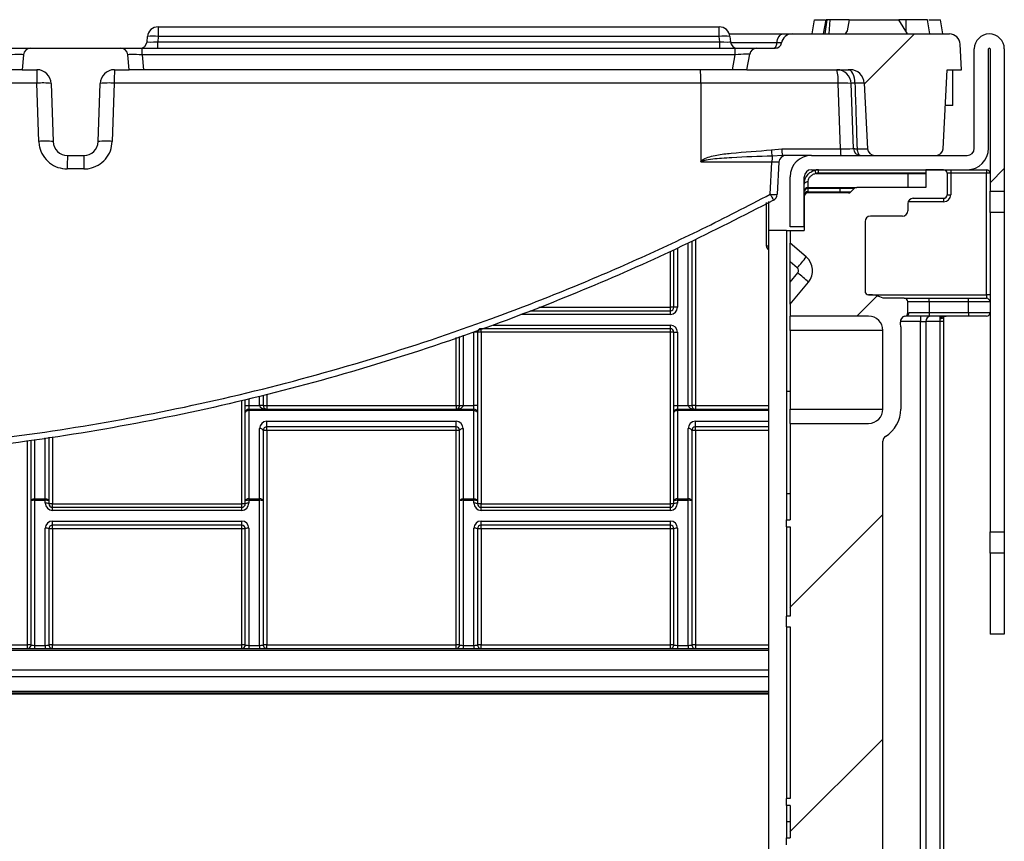
# Model space of a CAD drawing. Units: millimetres. Extents: x -1 to 419, y -29 to 291.
# Drawn here: x 257 to 276, y 225 to 241 of the extents above; entities that cross this region are included whole.
import ezdxf

# ---------------------------------------------------------------- set-up
doc = ezdxf.new("R2010")
doc.units = ezdxf.units.MM

# ---------------------------------------------------------------- blocks, each defined once
blk = doc.blocks.new('SW_HATCH_0')
at = {"color": 0, "linetype": 'Continuous', "lineweight": 18}
for p, q in [((0.747, 5.237), (-0.255, 4.235)), ((2.546, 2.546), (2.26, 2.26)), ((0, 0), (-0.406, -0.406)), ((0.117, -4.373), (-1.74, -6.23)), ((0.117, -8.863), (-1.74, -10.72))]:
    blk.add_line(p, q, dxfattribs=at)

msp = doc.modelspace()

# ---------------------------------------------------------------- linework, layer by layer
at = {"color": 7, "linetype": 'Continuous', "lineweight": 25}
for p, q in [((259.568277, 240.871928), (270.789903, 240.871928)), ((259.568277, 240.871928), (259.568277, 240.676318)), ((270.789903, 240.676318), (270.789903, 240.871928)), ((272.646419, 240.729071), (272.696798, 241.014785)), ((272.696798, 241.014785), (272.915276, 241.014785)), ((272.87484, 240.729071), (272.92537, 241.014785)), ((272.90409, 240.729071), (272.946062, 241.014785)), ((272.987341, 240.729071), (273.006029, 241.014785)), ((273.384829, 241.014785), (273.006029, 241.014785)), ((273.384829, 241.014785), (273.345556, 240.792055)), ((273.384829, 241.014785), (274.380165, 241.014785)), ((274.528833, 241.014785), (274.380165, 241.014785)), ((274.550641, 240.729071), (274.380165, 241.014785)), ((274.529299, 240.76484), (274.528833, 241.014785)), ((275.002841, 240.729071), (274.952397, 241.014785)), ((275.002776, 240.729071), (274.952397, 241.014785)), ((274.977398, 241.014785), (275.211084, 241.014785)), ((275.261463, 240.729071), (275.211084, 241.014785)), ((259.345834, 240.573763), (259.354806, 240.676318)), ((259.568277, 240.676318), (259.559304, 240.573763)), ((270.789903, 240.676318), (259.568277, 240.676318)), ((270.798875, 240.573763), (270.789903, 240.676318)), ((270.991933, 240.729071), (272.064113, 240.729071)), ((271.003373, 240.676318), (271.012345, 240.573763)), ((272.244002, 240.729071), (275.391833, 240.729071)), ((273.345556, 240.792055), (273.310007, 240.729071)), ((273.310007, 240.729071), (274.550641, 240.729071)), ((256.588362, 240.443356), (257.015302, 240.443356)), ((257.015302, 240.443356), (258.82136, 240.443356)), ((258.82136, 240.443356), (259.248301, 240.443356)), ((259.248301, 240.31295), (259.248301, 240.443356)), ((259.248301, 240.443356), (271.109667, 240.443356)), ((259.559304, 240.443356), (259.559304, 240.573763)), ((259.559304, 240.573763), (270.798875, 240.573763)), ((270.798875, 240.443356), (270.798875, 240.573763)), ((271.109667, 240.31295), (271.109667, 240.443356)), ((271.109667, 240.443356), (271.538264, 240.443356)), ((271.538264, 240.443356), (271.90594, 240.443356)), ((271.940424, 240.448067), (271.932412, 240.446202)), ((275.632617, 240.014785), (275.605825, 240.526)), ((275.889747, 238.443356), (275.889747, 240.429071)), ((276.175462, 238.443356), (276.175462, 240.429071)), ((276.204033, 240.429071), (276.204033, 237.586213)), ((276.489747, 240.429071), (276.489747, 237.586213)), ((256.872989, 240.31295), (256.846903, 240.014785)), ((258.98976, 240.014785), (258.963674, 240.31295)), ((259.248301, 240.31295), (259.274387, 240.014785)), ((271.109667, 240.31295), (259.248301, 240.31295)), ((271.057093, 240.014785), (271.109667, 240.31295)), ((271.342824, 240.014785), (271.397577, 240.325306)), ((256.846903, 240.014785), (256.562276, 240.014785)), ((256.846903, 240.014785), (257.14242, 240.014785)), ((258.694242, 240.014785), (258.98976, 240.014785)), ((259.274387, 240.014785), (258.98976, 240.014785)), ((271.057093, 240.014785), (259.274387, 240.014785)), ((271.342824, 240.014785), (271.057093, 240.014785)), ((271.342824, 240.014785), (273.402935, 240.014785)), ((275.264156, 238.43588), (275.346903, 240.014785)), ((275.346903, 240.014785), (275.632617, 240.014785)), ((275.463312, 239.300499), (275.463312, 240.014785)), ((257.180662, 238.581224), (257.140071, 239.744023)), ((257.42796, 239.739042), (257.468566, 238.576242)), ((258.368096, 238.576242), (258.408702, 239.739042)), ((258.691321, 239.744023), (258.65073, 238.581223)), ((273.166115, 239.744024), (270.419592, 239.744024)), ((270.419592, 239.744024), (270.419592, 239.744019)), ((270.419592, 239.744019), (270.422193, 238.186916)), ((273.211796, 238.43588), (273.166115, 239.744024)), ((273.473381, 238.438371), (273.42796, 239.739042)), ((273.688258, 239.744024), (273.502783, 239.744024)), ((273.688258, 239.744024), (273.756815, 238.43588)), ((275.463312, 239.300499), (275.309469, 239.300499)), ((257.754107, 238.300499), (258.082556, 238.300499)), ((271.832744, 238.410864), (272.043538, 238.43588)), ((272.055385, 238.300499), (271.846184, 238.287991)), ((272.043538, 238.43588), (273.211796, 238.43588)), ((272.632605, 238.300499), (272.055385, 238.300499)), ((272.632605, 238.300499), (275.74689, 238.300499)), ((273.545138, 238.43588), (273.756815, 238.43588)), ((273.899476, 238.300499), (275.121494, 238.300499)), ((271.810289, 237.524094), (271.84389, 238.165116)), ((271.982665, 238.165119), (271.94907, 237.524091)), ((258.07986, 238.029737), (257.751532, 238.029737)), ((272.204033, 236.871928), (272.204033, 237.871928)), ((272.489747, 236.871928), (272.489747, 237.871928)), ((272.632605, 238.014785), (275.74689, 238.014785)), ((272.707052, 238.006474), (272.681802, 237.998998)), ((272.724154, 237.93837), (274.561176, 237.93837)), ((272.775462, 237.944603), (272.775462, 238.014785)), ((274.918319, 237.944603), (272.775462, 237.944603)), ((274.561176, 237.93837), (274.561176, 237.657642)), ((274.561176, 237.93837), (274.918319, 237.93837)), ((274.918319, 238.014785), (274.918319, 237.657642)), ((275.275462, 238.014785), (274.918319, 238.014785)), ((275.34689, 237.943356), (275.34689, 237.514785)), ((275.418319, 237.943356), (275.34689, 237.943356)), ((275.418319, 238.014785), (275.418319, 237.943356)), ((275.418319, 237.943356), (275.418319, 237.514785)), ((276.132605, 237.943356), (275.418319, 237.943356)), ((275.74689, 238.014785), (276.132605, 238.014785)), ((276.132605, 238.014785), (276.132605, 237.943356)), ((276.204033, 237.943356), (276.132605, 237.943356)), ((276.132605, 235.514785), (276.132605, 237.943356)), ((272.561176, 237.771928), (272.561176, 237.657642)), ((272.489747, 237.479071), (272.489747, 236.800499)), ((272.560735, 237.636721), (272.560735, 237.57142)), ((273.2065, 237.636721), (272.560735, 237.636721)), ((272.560735, 237.57142), (273.20593, 237.57142)), ((272.561176, 237.657642), (273.20694, 237.657642)), ((273.370875, 237.550499), (272.561176, 237.550499)), ((273.20593, 237.57142), (273.2065, 237.636721)), ((273.20593, 237.57142), (273.421383, 237.57142)), ((273.486684, 237.636721), (273.2065, 237.636721)), ((273.20694, 237.657642), (273.537191, 237.657642)), ((273.486684, 237.636721), (273.421383, 237.57142)), ((274.918319, 237.657642), (273.537191, 237.657642)), ((275.34689, 237.514785), (275.418319, 237.514785)), ((276.204033, 237.586213), (276.489747, 237.586213)), ((276.204033, 237.157642), (276.204033, 237.586213)), ((276.489747, 237.586213), (276.489747, 237.157642)), ((271.775462, 237.376491), (271.775462, 236.800499)), ((274.561176, 237.336213), (274.561176, 237.193356)), ((274.668319, 237.443356), (275.275462, 237.443356)), ((275.275462, 237.443356), (275.275462, 237.371928)), ((274.454033, 237.086213), (273.811176, 237.086213)), ((276.489747, 237.157642), (276.204033, 237.157642)), ((276.204033, 237.157642), (276.204033, 235.371928)), ((276.489747, 237.157642), (276.489747, 230.773673)), ((273.704033, 236.979071), (273.704033, 235.586213)), ((271.775462, 236.800499), (271.775462, 197.586213)), ((272.132605, 236.800499), (271.775462, 236.800499)), ((272.132605, 236.800499), (272.204033, 236.800499)), ((272.132605, 236.800499), (272.132605, 233.586213)), ((272.489747, 236.871928), (272.204033, 236.871928)), ((272.204033, 236.800499), (272.204033, 236.543356)), ((272.204033, 236.800499), (272.489747, 236.800499)), ((270.239747, 236.586068), (270.239747, 233.300491)), ((271.775462, 236.486213), (271.732605, 236.486213)), ((272.528365, 236.27121), (272.204033, 236.543356)), ((272.204033, 236.174567), (272.204033, 236.543356)), ((269.882605, 235.264777), (269.882605, 236.416207)), ((272.349698, 236.05234), (272.204033, 236.174567)), ((272.204033, 235.767621), (272.204033, 236.174567)), ((272.204033, 235.767621), (272.358502, 235.951709)), ((272.204033, 235.329071), (272.572385, 235.768055)), ((272.204033, 235.329071), (272.204033, 235.767621)), ((276.132605, 235.514785), (276.132605, 235.443356)), ((276.204033, 235.514785), (276.132605, 235.514785)), ((272.204033, 235.329071), (272.204033, 235.086213)), ((274.489747, 235.443356), (274.069969, 235.443356)), ((274.489747, 235.443356), (274.989747, 235.443356)), ((274.561176, 235.15543), (274.561176, 235.371928)), ((274.989747, 235.371928), (274.561176, 235.371928)), ((274.989747, 235.371928), (274.989747, 235.443356)), ((274.989747, 235.443356), (275.775462, 235.443356)), ((274.989747, 235.371928), (274.989747, 235.157642)), ((275.775462, 235.371928), (274.989747, 235.371928)), ((275.775462, 235.371928), (275.775462, 235.443356)), ((275.775462, 235.443356), (276.132605, 235.443356)), ((276.204033, 235.371928), (275.775462, 235.371928)), ((275.775462, 235.157642), (275.775462, 235.371928)), ((276.204033, 235.371928), (276.204033, 235.157642)), ((266.999803, 235.193348), (269.811176, 235.193348)), ((269.811176, 235.193348), (269.811176, 235.264777)), ((269.882605, 235.264777), (269.811176, 235.264777)), ((269.811176, 235.12192), (269.811176, 235.193348)), ((269.954033, 235.264777), (269.882605, 235.264777)), ((274.585195, 235.157642), (274.989747, 235.157642)), ((274.989747, 235.157642), (274.989747, 235.086213)), ((274.989747, 235.157642), (275.775462, 235.157642)), ((275.775462, 235.157642), (276.204033, 235.157642)), ((275.775462, 235.157642), (275.775462, 235.086213)), ((276.204033, 235.157642), (276.204033, 230.773673)), ((273.775462, 235.086213), (272.204033, 235.086213)), ((272.632605, 235.086213), (272.632605, 235.086185)), ((274.989747, 235.086213), (274.517769, 235.086213)), ((274.811176, 235.086213), (274.811176, 234.979071)), ((274.811176, 234.979071), (274.918319, 234.979071)), ((274.811176, 218.729071), (274.811176, 234.979071)), ((274.918319, 234.979071), (274.918319, 218.550499)), ((275.775462, 235.086213), (274.989747, 235.086213)), ((275.204033, 235.035905), (275.204033, 235.086213)), ((275.204033, 234.979071), (275.204033, 235.035905)), ((275.275462, 234.979071), (275.204033, 234.979071)), ((275.275462, 235.073795), (275.275462, 234.979071)), ((275.275462, 234.979071), (275.275462, 197.229071)), ((276.132605, 235.086213), (275.775462, 235.086213)), ((265.882605, 233.300491), (265.882605, 234.764777)), ((265.954033, 234.764777), (265.882605, 234.764777)), ((265.954033, 234.764777), (265.954033, 233.300491)), ((266.025462, 234.764777), (265.954033, 234.764777)), ((269.811176, 234.836205), (266.025462, 234.836205)), ((266.025462, 234.764777), (266.025462, 234.836205)), ((269.811176, 234.764777), (266.025462, 234.764777)), ((266.025462, 234.764777), (266.025462, 231.336205)), ((269.811176, 234.836205), (269.811176, 234.907634)), ((269.811176, 234.764777), (269.811176, 234.836205)), ((269.811176, 231.336205), (269.811176, 234.764777)), ((269.882605, 234.764777), (269.811176, 234.764777)), ((269.882605, 234.764777), (269.954033, 234.764777)), ((269.882605, 233.300491), (269.882605, 234.764777)), ((269.954033, 234.764777), (269.954033, 233.300491)), ((274.061176, 234.800499), (272.204033, 234.800499)), ((272.204033, 234.800499), (272.204033, 233.229071)), ((274.061176, 233.229071), (274.061176, 234.800499)), ((274.418319, 234.871928), (274.418319, 233.229071)), ((265.59689, 233.300491), (265.59689, 234.682269)), ((272.132605, 233.586213), (272.204033, 233.586213)), ((272.132605, 233.586213), (272.132605, 231.531236)), ((261.311176, 233.300491), (261.311176, 233.414951)), ((261.668319, 233.504365), (261.668319, 233.300491)), ((261.311176, 233.300491), (261.382605, 233.300491)), ((261.311176, 233.157634), (261.311176, 233.300491)), ((261.311176, 231.393288), (261.311176, 233.157634)), ((261.382605, 233.300491), (261.382605, 233.229062)), ((261.382605, 233.300491), (261.59689, 233.300491)), ((261.382605, 233.229062), (265.882605, 233.229062)), ((261.382605, 233.198681), (261.382605, 233.229062)), ((261.382605, 233.198681), (261.382605, 231.434336)), ((265.882605, 233.198681), (261.382605, 233.198681)), ((261.668319, 233.300491), (261.59689, 233.300491)), ((261.668319, 233.300491), (261.739747, 233.300491)), ((261.739747, 233.300491), (265.525462, 233.300491)), ((261.739747, 233.300491), (261.739747, 233.229062)), ((265.525462, 233.300491), (265.525462, 233.229062)), ((265.525462, 233.300491), (265.59689, 233.300491)), ((265.59689, 233.300491), (265.668319, 233.300491)), ((265.668319, 233.300491), (265.882605, 233.300491)), ((265.882605, 233.229062), (265.882605, 233.300491)), ((265.954033, 233.300491), (265.882605, 233.300491)), ((265.882605, 233.198681), (265.882605, 233.229062)), ((265.882605, 231.434336), (265.882605, 233.198681)), ((265.954033, 233.300491), (265.954033, 233.157634)), ((265.954033, 233.157634), (265.954033, 231.393288)), ((269.882605, 233.300491), (269.954033, 233.300491)), ((269.882605, 233.157634), (269.882605, 233.300491)), ((269.882605, 231.393288), (269.882605, 233.157634)), ((269.954033, 233.300491), (269.954033, 233.229062)), ((269.954033, 233.300491), (270.168319, 233.300491)), ((269.954033, 233.198681), (269.954033, 233.229062)), ((269.954033, 233.229062), (271.775462, 233.229062)), ((269.954033, 233.198681), (269.954033, 231.434336)), ((270.168319, 233.300491), (270.239747, 233.300491)), ((270.311176, 233.300491), (270.239747, 233.300491)), ((270.311176, 233.300491), (270.311176, 233.229062)), ((272.204033, 233.229071), (274.061176, 233.229071)), ((261.739747, 232.984395), (265.525462, 232.984395)), ((261.739747, 232.87192), (261.739747, 232.984395)), ((265.525462, 232.87192), (265.525462, 232.984395)), ((270.311176, 232.87192), (270.311176, 232.984395)), ((272.204033, 232.943356), (272.204033, 231.014785)), ((272.204033, 232.943356), (273.775462, 232.943356)), ((261.59689, 231.434336), (261.59689, 232.841538)), ((261.668319, 232.800491), (261.668319, 231.393288)), ((261.739747, 232.800491), (261.668319, 232.800491)), ((265.525462, 232.87192), (261.739747, 232.87192)), ((261.739747, 232.800491), (261.739747, 232.87192)), ((261.739747, 232.800491), (261.739747, 228.514769)), ((265.525462, 232.800491), (261.739747, 232.800491)), ((265.525462, 232.800491), (265.525462, 232.87192)), ((265.525462, 228.514769), (265.525462, 232.800491)), ((265.59689, 232.800491), (265.525462, 232.800491)), ((265.59689, 231.393288), (265.59689, 232.800491)), ((265.668319, 232.841538), (265.668319, 231.434336)), ((270.168319, 231.434336), (270.168319, 232.841538)), ((270.239747, 232.800491), (270.239747, 231.393288)), ((270.311176, 232.800491), (270.239747, 232.800491)), ((271.775462, 232.87192), (270.311176, 232.87192)), ((270.311176, 232.800491), (270.311176, 232.87192)), ((270.311176, 232.800491), (270.311176, 228.514769)), ((257.025462, 231.393288), (257.025462, 232.609876)), ((257.382605, 232.665731), (257.382605, 231.393288)), ((274.061176, 218.764785), (274.061176, 232.590194)), ((257.025462, 228.514769), (257.025462, 231.393288)), ((257.09689, 231.434336), (257.09689, 231.403833)), ((257.09689, 231.434336), (257.311176, 231.434336)), ((257.09689, 231.403833), (257.09689, 228.504224)), ((257.311176, 231.403833), (257.09689, 231.403833)), ((257.311176, 231.403833), (257.311176, 231.434336)), ((257.311176, 231.346749), (257.311176, 231.403833)), ((257.382605, 231.393288), (257.382605, 231.336205)), ((261.311176, 231.336205), (261.311176, 231.393288)), ((261.382605, 231.434336), (261.382605, 231.403833)), ((261.382605, 231.434336), (261.59689, 231.434336)), ((261.382605, 231.403833), (261.382605, 231.346749)), ((261.59689, 231.403833), (261.382605, 231.403833)), ((261.59689, 231.403833), (261.59689, 231.434336)), ((261.59689, 228.504224), (261.59689, 231.403833)), ((261.668319, 231.393288), (261.668319, 228.514769)), ((265.59689, 228.514769), (265.59689, 231.393288)), ((265.668319, 231.434336), (265.668319, 231.403833)), ((265.668319, 231.434336), (265.882605, 231.434336)), ((265.668319, 231.403833), (265.668319, 228.504224)), ((265.882605, 231.403833), (265.668319, 231.403833)), ((265.882605, 231.403833), (265.882605, 231.434336)), ((265.882605, 231.346749), (265.882605, 231.403833)), ((265.954033, 231.393288), (265.954033, 231.336205)), ((269.882605, 231.336205), (269.882605, 231.393288)), ((269.954033, 231.434336), (269.954033, 231.403833)), ((269.954033, 231.434336), (270.168319, 231.434336)), ((269.954033, 231.403833), (269.954033, 231.346749)), ((270.168319, 231.403833), (269.954033, 231.403833)), ((270.168319, 231.403833), (270.168319, 231.434336)), ((270.168319, 228.504224), (270.168319, 231.403833)), ((270.239747, 231.393288), (270.239747, 228.514769)), ((272.204033, 231.531236), (272.132605, 231.531236)), ((272.132605, 231.531236), (272.132605, 231.014785)), ((257.454033, 231.336205), (257.382605, 231.336205)), ((257.454033, 231.264777), (257.454033, 231.336205)), ((257.454033, 231.336205), (261.239747, 231.336205)), ((257.454033, 231.203892), (257.454033, 231.264777)), ((257.454033, 231.264777), (261.239747, 231.264777)), ((261.239747, 231.203892), (257.454033, 231.203892)), ((261.239747, 231.264777), (261.239747, 231.336205)), ((261.311176, 231.336205), (261.239747, 231.336205)), ((261.239747, 231.203892), (261.239747, 231.264777)), ((266.025462, 231.336205), (265.954033, 231.336205)), ((266.025462, 231.264777), (266.025462, 231.336205)), ((266.025462, 231.336205), (269.811176, 231.336205)), ((266.025462, 231.203892), (266.025462, 231.264777)), ((266.025462, 231.264777), (269.811176, 231.264777)), ((269.811176, 231.203892), (266.025462, 231.203892)), ((269.811176, 231.264777), (269.811176, 231.336205)), ((269.882605, 231.336205), (269.811176, 231.336205)), ((269.811176, 231.203892), (269.811176, 231.264777)), ((257.454033, 230.989607), (261.239747, 230.989607)), ((257.454033, 230.907634), (257.454033, 230.989607)), ((261.239747, 230.907634), (261.239747, 230.989607)), ((266.025462, 230.989607), (269.811176, 230.989607)), ((266.025462, 230.907634), (266.025462, 230.989607)), ((269.811176, 230.907634), (269.811176, 230.989607)), ((272.132605, 230.871928), (272.132605, 231.014785)), ((272.132605, 231.014785), (272.204033, 231.014785)), ((257.311176, 228.504224), (257.311176, 230.846749)), ((257.382605, 230.836205), (257.382605, 228.514769)), ((257.454033, 230.836205), (257.382605, 230.836205)), ((261.239747, 230.907634), (257.454033, 230.907634)), ((257.454033, 230.836205), (257.454033, 230.907634)), ((261.239747, 230.836205), (257.454033, 230.836205)), ((257.454033, 230.836205), (257.454033, 228.514769)), ((261.239747, 230.836205), (261.239747, 230.907634)), ((261.239747, 228.514769), (261.239747, 230.836205)), ((261.311176, 230.836205), (261.239747, 230.836205)), ((261.311176, 228.514769), (261.311176, 230.836205)), ((261.382605, 230.846749), (261.382605, 228.504224)), ((265.882605, 228.504224), (265.882605, 230.846749)), ((265.954033, 230.836205), (265.954033, 228.514769)), ((266.025462, 230.836205), (265.954033, 230.836205)), ((269.811176, 230.907634), (266.025462, 230.907634)), ((266.025462, 230.836205), (266.025462, 230.907634)), ((266.025462, 230.836205), (266.025462, 228.514769)), ((269.811176, 230.836205), (266.025462, 230.836205)), ((269.811176, 230.836205), (269.811176, 230.907634)), ((269.811176, 228.514769), (269.811176, 230.836205)), ((269.882605, 230.836205), (269.811176, 230.836205)), ((269.882605, 228.514769), (269.882605, 230.836205)), ((269.954033, 230.846749), (269.954033, 228.504224)), ((272.132605, 230.871928), (272.204033, 230.871928)), ((272.132605, 230.871928), (272.132605, 229.086213)), ((272.204033, 230.871928), (272.204033, 229.086213)), ((276.204033, 230.773673), (276.489747, 230.773673)), ((276.204033, 230.345101), (276.204033, 230.773673)), ((276.489747, 230.773673), (276.489747, 230.345101)), ((276.489747, 230.345158), (276.204033, 230.345158)), ((276.204033, 230.345158), (276.204033, 228.729071)), ((276.489747, 230.345158), (276.489747, 228.729071)), ((272.132605, 228.871928), (272.132605, 229.086213)), ((272.204033, 229.086213), (272.132605, 229.086213)), ((272.132605, 228.871928), (272.204033, 228.871928)), ((272.132605, 228.871928), (272.132605, 225.443356)), ((272.204033, 228.871928), (272.204033, 225.443356)), ((276.489747, 228.729071), (276.204033, 228.729071)), ((229.775487, 228.44334), (271.775462, 228.44334)), ((253.168319, 228.514769), (256.954033, 228.514769)), ((256.954033, 228.44334), (256.954033, 228.514769)), ((257.025462, 228.514769), (256.954033, 228.514769)), ((257.09689, 228.504224), (257.311176, 228.504224)), ((257.09689, 228.504224), (257.09689, 228.44334)), ((257.311176, 228.504224), (257.311176, 228.44334)), ((257.454033, 228.514769), (257.382605, 228.514769)), ((257.454033, 228.44334), (257.454033, 228.514769)), ((257.454033, 228.514769), (261.239747, 228.514769)), ((261.239747, 228.44334), (261.239747, 228.514769)), ((261.311176, 228.514769), (261.239747, 228.514769)), ((261.382605, 228.504224), (261.382605, 228.44334)), ((261.382605, 228.504224), (261.59689, 228.504224)), ((261.59689, 228.504224), (261.59689, 228.44334)), ((261.739747, 228.514769), (261.668319, 228.514769)), ((261.739747, 228.44334), (261.739747, 228.514769)), ((261.739747, 228.514769), (265.525462, 228.514769)), ((265.525462, 228.44334), (265.525462, 228.514769)), ((265.59689, 228.514769), (265.525462, 228.514769)), ((265.668319, 228.504224), (265.882605, 228.504224)), ((265.668319, 228.504224), (265.668319, 228.44334)), ((265.882605, 228.504224), (265.882605, 228.44334)), ((266.025462, 228.514769), (265.954033, 228.514769)), ((266.025462, 228.44334), (266.025462, 228.514769)), ((266.025462, 228.514769), (269.811176, 228.514769)), ((269.811176, 228.44334), (269.811176, 228.514769)), ((269.882605, 228.514769), (269.811176, 228.514769)), ((269.954033, 228.504224), (270.168319, 228.504224)), ((269.954033, 228.504224), (269.954033, 228.44334)), ((270.168319, 228.504224), (270.168319, 228.44334)), ((270.311176, 228.514769), (270.239747, 228.514769)), ((270.311176, 228.514769), (270.311176, 228.44334)), ((229.775487, 228.014785), (271.775462, 228.014785)), ((229.775487, 227.586213), (271.775462, 227.586213)), ((271.775462, 227.543356), (229.775487, 227.543356)), ((272.132605, 225.300499), (272.132605, 225.443356)), ((272.204033, 225.443356), (272.132605, 225.443356)), ((272.204033, 225.300499), (272.132605, 225.300499)), ((272.132605, 225.300499), (272.132605, 224.976108)), ((272.204033, 225.300499), (272.204033, 224.657642)), ((272.204033, 224.976108), (272.132605, 224.976108)), ((272.132605, 224.976108), (272.132605, 224.657642)), ((272.132605, 224.514785), (272.132605, 224.657642)), ((272.132605, 224.657642), (272.204033, 224.657642))]:
    msp.add_line(p, q, dxfattribs=at)
at = {"color": 8, "linetype": 'Continuous', "lineweight": 25}
for p, q in [((271.942583, 240.550499), (271.016338, 240.550499)), ((271.732605, 236.486213), (271.732605, 237.36005)), ((275.275462, 237.371928), (274.567304, 237.371928)), ((270.168319, 233.300491), (270.168319, 236.550245)), ((270.311176, 236.621892), (270.311176, 233.300491)), ((269.811176, 235.264777), (269.811176, 236.384343)), ((269.954033, 236.44807), (269.954033, 235.264777)), ((273.775462, 235.514785), (276.132605, 235.514785)), ((269.811176, 235.12192), (266.817978, 235.12192)), ((267.181629, 235.264777), (269.811176, 235.264777)), ((274.811176, 234.979071), (274.410626, 234.979071)), ((275.204033, 234.979071), (274.918319, 234.979071)), ((275.204033, 197.229071), (275.204033, 234.979071)), ((266.270119, 234.907634), (269.811176, 234.907634)), ((265.525462, 233.300491), (265.525462, 234.658358)), ((265.668319, 234.706179), (265.668319, 233.300491)), ((261.239747, 231.336205), (261.239747, 233.399672)), ((261.382605, 233.43023), (261.382605, 233.300491)), ((261.59689, 233.300491), (261.59689, 233.484862)), ((261.739747, 233.523869), (261.739747, 233.300491)), ((271.775462, 233.198681), (269.954033, 233.198681)), ((270.311176, 233.300491), (271.775462, 233.300491)), ((270.311176, 232.984395), (271.775462, 232.984395)), ((271.775462, 232.800491), (270.311176, 232.800491)), ((256.954033, 228.514769), (256.954033, 232.598705)), ((257.09689, 232.621047), (257.09689, 231.434336)), ((257.311176, 231.434336), (257.311176, 232.65456)), ((257.454033, 232.676902), (257.454033, 231.336205)), ((270.311176, 228.514769), (271.775462, 228.514769)), ((271.775462, 228.400483), (229.775487, 228.400483)), ((271.775462, 227.871928), (229.775487, 227.871928)), ((229.775487, 227.557642), (271.775462, 227.557642)), ((271.775462, 227.529071), (229.775487, 227.529071))]:
    msp.add_line(p, q, dxfattribs=at)
at = {"color": 7, "linetype": 'Continuous', "lineweight": 25, "flags": 128}
for points in [[(271.942583, 240.550499), (271.948033, 240.586825), (271.957046, 240.62094), (271.969345, 240.651797), (271.984553, 240.678448), (272.002203, 240.700076), (272.021752, 240.716017), (272.042602, 240.725782), (272.064113, 240.729071)], [(271.869666, 240.443356), (271.882572, 240.445329), (271.895082, 240.451188), (271.906812, 240.460753), (271.917402, 240.47373), (271.926526, 240.489721), (271.933906, 240.508235), (271.939313, 240.528704), (271.942583, 240.550499)], [(273.502783, 239.744024), (273.499013, 239.797586), (273.490517, 239.848688), (273.477599, 239.895493), (273.460723, 239.93632), (273.440495, 239.969704), (273.417642, 239.994445), (273.392986, 240.009654), (273.36741, 240.014785)], [(273.545138, 238.43588), (273.547115, 238.409099), (273.551573, 238.383548), (273.558349, 238.360145), (273.567202, 238.339731), (273.577813, 238.32304), (273.589801, 238.310669), (273.602735, 238.303065), (273.616151, 238.300499)], [(272.561176, 237.771928), (272.547241, 237.771104), (272.533841, 237.768665), (272.521492, 237.764705), (272.510668, 237.759375), (272.501785, 237.752881), (272.495185, 237.745471), (272.49112, 237.737432), (272.489747, 237.729071)], [(275.275462, 235.073795), (275.274089, 235.066403), (275.270024, 235.059295), (275.263424, 235.052745), (275.254541, 235.047003), (275.243717, 235.042291), (275.231368, 235.03879), (275.217968, 235.036633), (275.204033, 235.035905)], [(261.382605, 233.198681), (261.368669, 233.197892), (261.35527, 233.195557), (261.342921, 233.191763), (261.332097, 233.186659), (261.323214, 233.180439), (261.316613, 233.173342), (261.312548, 233.165642), (261.311176, 233.157634)], [(265.882605, 233.198681), (265.89654, 233.197892), (265.909939, 233.195557), (265.922288, 233.191763), (265.933112, 233.186659), (265.941995, 233.180439), (265.948596, 233.173342), (265.952661, 233.165642), (265.954033, 233.157634)], [(269.954033, 233.198681), (269.940098, 233.197892), (269.926699, 233.195557), (269.914349, 233.191763), (269.903525, 233.186659), (269.894642, 233.180439), (269.888042, 233.173342), (269.883977, 233.165642), (269.882605, 233.157634)], [(261.668319, 232.800491), (261.666946, 232.808499), (261.662882, 232.816199), (261.656281, 232.823296), (261.647398, 232.829516), (261.636574, 232.834621), (261.624225, 232.838414), (261.610825, 232.84075), (261.59689, 232.841538)], [(265.59689, 232.800491), (265.598263, 232.808499), (265.602327, 232.816199), (265.608928, 232.823296), (265.617811, 232.829516), (265.628635, 232.834621), (265.640984, 232.838414), (265.654384, 232.84075), (265.668319, 232.841538)], [(270.239747, 232.800491), (270.238375, 232.808499), (270.23431, 232.816199), (270.227709, 232.823296), (270.218826, 232.829516), (270.208002, 232.834621), (270.195653, 232.838414), (270.182254, 232.84075), (270.168319, 232.841538)], [(257.025462, 231.393288), (257.026834, 231.401296), (257.030899, 231.408996), (257.0375, 231.416093), (257.046383, 231.422313), (257.057207, 231.427418), (257.069556, 231.431211), (257.082955, 231.433547), (257.09689, 231.434336)], [(257.311176, 231.434336), (257.325111, 231.433547), (257.33851, 231.431211), (257.35086, 231.427418), (257.361684, 231.422313), (257.370567, 231.416093), (257.377167, 231.408996), (257.381232, 231.401296), (257.382605, 231.393288)], [(261.382605, 231.434336), (261.368669, 231.433547), (261.35527, 231.431211), (261.342921, 231.427418), (261.332097, 231.422313), (261.323214, 231.416093), (261.316613, 231.408996), (261.312548, 231.401296), (261.311176, 231.393288)], [(261.668319, 231.393288), (261.666946, 231.401296), (261.662882, 231.408996), (261.656281, 231.416093), (261.647398, 231.422313), (261.636574, 231.427418), (261.624225, 231.431211), (261.610825, 231.433547), (261.59689, 231.434336)], [(265.59689, 231.393288), (265.598263, 231.401296), (265.602327, 231.408996), (265.608928, 231.416093), (265.617811, 231.422313), (265.628635, 231.427418), (265.640984, 231.431211), (265.654384, 231.433547), (265.668319, 231.434336)], [(265.882605, 231.434336), (265.89654, 231.433547), (265.909939, 231.431211), (265.922288, 231.427418), (265.933112, 231.422313), (265.941995, 231.416093), (265.948596, 231.408996), (265.952661, 231.401296), (265.954033, 231.393288)], [(269.954033, 231.434336), (269.940098, 231.433547), (269.926699, 231.431211), (269.914349, 231.427418), (269.903525, 231.422313), (269.894642, 231.416093), (269.888042, 231.408996), (269.883977, 231.401296), (269.882605, 231.393288)], [(270.239747, 231.393288), (270.238375, 231.401296), (270.23431, 231.408996), (270.227709, 231.416093), (270.218826, 231.422313), (270.208002, 231.427418), (270.195653, 231.431211), (270.182254, 231.433547), (270.168319, 231.434336)]]:
    msp.add_lwpolyline(points, dxfattribs=at)
at = {"color": 7, "linetype": 'Continuous', "lineweight": 25}
for centre, radius, start, end in [((259.568277, 240.657642), 0.214286, 90, 175), ((270.789903, 240.657642), 0.214286, 5, 90), ((259.461541, 240.058564), 0.626907, 80.1972507, 99.8027493), ((270.896638, 240.058564), 0.626907, 80.1972507, 99.8027493), ((272.244002, 240.514785), 0.214286, 90, 170.4059318), ((275.391833, 240.514785), 0.214286, 3, 90), ((276.189747, 240.429071), 0.3, 0, 180), ((257.015302, 240.300499), 0.142857, 90, 175), ((258.82136, 240.300499), 0.142857, 5, 90), ((259.20352, 240.586213), 0.142857, 270, 355), ((271.154659, 240.586213), 0.142857, 185, 270), ((271.538264, 240.300499), 0.142857, 90, 170), ((271.90594, 240.571928), 0.128571, 270, 350.4059318), ((276.189747, 240.429071), 0.014286, 0, 180), ((265.210303, 239.809398), 8.070497, 178.5417138, 180.4641248), ((257.14242, 239.729071), 0.285714, 2, 90), ((258.694242, 239.729071), 0.285714, 90, 178), ((265.18097, 239.809394), 6.489978, 178.1864394, 180.5771323), ((273.14242, 239.729071), 0.285714, 2, 90), ((272.348033, 239.808849), 0.820647, 355.4692941, 14.5333229), ((273.402935, 239.729071), 0.285714, 3, 90), ((257.26022, 238.366276), 1.382976, 83.0334605, 94.9839633), ((258.573949, 238.383323), 1.365753, 85.0699831, 96.9494477), ((273.272623, 238.458299), 1.290129, 83.0845473, 94.7355083), ((257.300819, 237.203429), 1.383024, 83.0334115, 94.984118), ((257.754107, 238.586213), 0.285714, 182, 270), ((258.082556, 238.586213), 0.285714, 270, 358), ((258.533351, 237.220474), 1.365802, 85.0698311, 96.9494959), ((265.114782, 238.095111), 7.363541, 178.4016634, 180.5086773), ((265.112348, 238.09511), 7.032791, 178.326468, 180.5325959), ((272.672942, 238.440595), 0.840724, 182.0265995, 190.4579865), ((274.452406, 238.177873), 2.608548, 177.5805813, 180.2802151), ((272.125326, 238.157642), 0.142857, 90, 177), ((272.452579, 238.403467), 0.410323, 175.4692941, 194.5333229), ((272.632605, 237.871928), 0.428571, 90, 180), ((273.620837, 238.403467), 0.410323, 175.4692941, 194.5333229), ((273.520997, 238.775254), 0.340231, 261.9549272, 274.0688237), ((273.616151, 238.443356), 0.142857, 182, 270), ((273.899476, 238.443356), 0.142857, 183, 270), ((275.121494, 238.443356), 0.142857, 270, 357), ((275.74689, 238.443356), 0.142857, 270, 0), ((275.74689, 238.443356), 0.428571, 270, 0), ((272.632605, 237.871928), 0.142857, 90, 180), ((272.775462, 237.729071), 0.285714, 90, 103.8531338), ((268.665567, 236.955373), 4.175932, 13.6149572, 14.5784048), ((272.775462, 237.730317), 0.214286, 90, 103.8531338), ((275.275462, 237.943356), 0.071429, 0, 90), ((276.132605, 237.943356), 0.071429, 0, 90), ((328.640713, 267.623029), 64.308965, 207.90690864, 208.02668406), ((271.879693, 238.201203), 0.680657, 264.1476047, 275.8501173), ((271.806409, 237.531568), 0.142857, 297.9357024, 357), ((272.561176, 237.586213), 0.071429, 90, 180), ((272.552118, 237.573692), 0.063616, 82.2153036, 168.6481808), ((272.552118, 237.508391), 0.063616, 82.2153036, 168.6481808), ((272.561176, 237.479071), 0.071429, 90, 180), ((272.914839, 237.639726), 0.354116, 177.0999686, 180.4862056), ((272.851826, 237.568415), 0.354116, 357.0999686, 0.4862055), ((273.560603, 237.639726), 0.354116, 177.0999686, 180.4862055), ((273.370875, 237.621928), 0.071429, 270, 315), ((273.537191, 237.586213), 0.071429, 90, 135), ((275.275462, 237.514785), 0.071429, 270, 0), ((275.275462, 237.514785), 0.142857, 270, 0), ((274.668319, 237.336213), 0.107143, 90, 180), ((273.811176, 236.979071), 0.107143, 90, 180), ((274.454033, 237.193356), 0.107143, 270, 0), ((268.361631, 239.490226), 5.265334, 319.2372345, 322.3120635), ((272.298798, 235.997622), 0.357143, 320, 50), ((272.303784, 235.997622), 0.071429, 320, 50), ((268.391442, 231.11529), 6.255279, 48.057352, 50.6397749), ((273.775462, 235.586213), 0.071429, 180, 270), ((273.775462, 234.871928), 0.642857, 62.7339555, 90), ((274.489747, 235.371928), 0.071429, 0, 90), ((276.132605, 235.371928), 0.071429, 0, 90), ((269.811176, 235.264777), 0.142857, 270, 0), ((269.811176, 235.264777), 0.071429, 270, 0), ((274.489747, 235.15543), 0.071429, 279.0282794, 0), ((274.515708, 235.155697), 0.069514, 271.6989801, 1.6037376), ((276.132605, 235.157642), 0.071429, 270, 0), ((273.775462, 234.800499), 0.285714, 0, 90), ((274.517769, 234.979071), 0.107143, 99.0282794, 188.2132107), ((273.775462, 234.871928), 0.642857, 0, 8.2132107), ((275.025462, 234.979071), 0.107143, 90, 180), ((266.025462, 234.764777), 0.071429, 90, 180), ((269.811176, 234.764777), 0.142857, 0, 90), ((269.811176, 234.764777), 0.071429, 0, 90), ((261.382605, 233.157634), 0.071429, 90, 180), ((261.739747, 233.300491), 0.071429, 180, 270), ((265.525462, 233.300491), 0.071429, 270, 0), ((265.882605, 233.157634), 0.071429, 0, 90), ((269.954033, 233.157634), 0.071429, 90, 180), ((270.311176, 233.300491), 0.071429, 180, 270), ((273.775462, 233.229071), 0.285714, 270, 0), ((273.775462, 233.229071), 0.642857, 301.5881355, 0), ((261.739747, 232.841538), 0.142857, 90, 180), ((265.525462, 232.841538), 0.142857, 0, 90), ((270.311176, 232.841538), 0.142857, 90, 180), ((261.739747, 232.800491), 0.071429, 90, 180), ((265.525462, 232.800491), 0.071429, 0, 90), ((270.311176, 232.800491), 0.071429, 90, 180), ((274.168319, 232.590194), 0.107143, 121.5881355, 180), ((257.079422, 231.274956), 0.130055, 82.2811254, 114.5133978), ((257.328644, 231.274956), 0.130055, 65.4866022, 97.7188746), ((261.365136, 231.274956), 0.130055, 82.2811254, 114.5133978), ((261.614358, 231.274956), 0.130055, 65.4866022, 97.7188746), ((265.650851, 231.274956), 0.130055, 82.2811254, 114.5133978), ((265.900073, 231.274956), 0.130055, 65.4866022, 97.7188746), ((269.936565, 231.274956), 0.130055, 82.2811254, 114.5133978), ((270.185787, 231.274956), 0.130055, 65.4866022, 97.7188746), ((257.328644, 231.217873), 0.130055, 65.4866022, 97.7188746), ((257.454033, 231.346749), 0.142857, 180, 270), ((257.454033, 231.336205), 0.071429, 180, 270), ((261.239747, 231.346749), 0.142857, 270, 0), ((261.239747, 231.336205), 0.071429, 270, 0), ((261.365136, 231.217873), 0.130055, 82.2811254, 114.5133978), ((265.900073, 231.217873), 0.130055, 65.4866022, 97.7188746), ((266.025462, 231.346749), 0.142857, 180, 270), ((266.025462, 231.336205), 0.071429, 180, 270), ((269.811176, 231.346749), 0.142857, 270, 0), ((269.811176, 231.336205), 0.071429, 270, 0), ((269.936565, 231.217873), 0.130055, 82.2811254, 114.5133978), ((257.454033, 230.846749), 0.142857, 90, 180), ((261.239747, 230.846749), 0.142857, 0, 90), ((266.025462, 230.846749), 0.142857, 90, 180), ((269.811176, 230.846749), 0.142857, 0, 90), ((257.328644, 230.717873), 0.130055, 65.4866022, 97.7188746), ((257.454033, 230.836205), 0.071429, 90, 180), ((261.239747, 230.836205), 0.071429, 0, 90), ((261.365136, 230.717873), 0.130055, 82.2811254, 114.5133978), ((265.900073, 230.717873), 0.130055, 65.4866022, 97.7188746), ((266.025462, 230.836205), 0.071429, 90, 180), ((269.811176, 230.836205), 0.071429, 0, 90), ((269.936565, 230.717873), 0.130055, 82.2811254, 114.5133978), ((256.954033, 228.514769), 0.071429, 270, 0), ((257.454033, 228.514769), 0.071429, 180, 270), ((261.239747, 228.514769), 0.071429, 270, 0), ((261.739747, 228.514769), 0.071429, 180, 270), ((265.525462, 228.514769), 0.071429, 270, 0), ((266.025462, 228.514769), 0.071429, 180, 270), ((269.811176, 228.514769), 0.071429, 270, 0), ((270.311176, 228.514769), 0.071429, 180, 270)]:
    msp.add_arc(centre, radius, start, end, dxfattribs=at)
at = {"color": 8, "linetype": 'Continuous', "lineweight": 25}
msp.add_arc((271.818319, 236.486213), 0.085714, 180, 240, dxfattribs=at)
at = {"color": 7, "linetype": 'Continuous', "lineweight": 25}
for centre, major_axis, ratio, start_param, end_param in [((259.562027, 240.586213), (0.216195, 0.012553), 0.056675406, 3.13330155, 4.696501681), ((270.796152, 240.586213), (0.216195, -0.012553), 0.056675406, 4.72827628, 6.29147641), ((256.585094, 240.300499), (0.287897, 0.01252), 0.042676946, 6.277574347, 7.840774477), ((259.251569, 240.300499), (0.287897, -0.01252), 0.042676946, 1.584003484, 3.147203614), ((271.103081, 240.300499), (0.294502, 0.024934), 0.040109999, 6.2725587, 7.828220013), ((273.187318, 238.443356), (0.286063, -0.004995), 0.024726129, 4.798494235, 6.284481284), ((272.561176, 237.621928), (0, 0.071429), 0.008726535, 2.35619449, 3.141592654), ((261.739747, 233.300491), (0.142857, 0), 0.5, 3.141592654, 4.71238898), ((265.525462, 233.300491), (0.142857, 0), 0.5, 4.71238898, 6.283185307), ((270.311176, 233.300491), (0.142857, 0), 0.5, 3.141592654, 4.71238898), ((257.09689, 228.514769), (0.071429, 0), 0.147618316, 3.141592654, 4.71238898), ((257.311176, 228.514769), (0.071429, 0), 0.147618316, 4.71238898, 6.283185307), ((261.382605, 228.514769), (0.071429, 0), 0.147618316, 3.141592654, 4.71238898), ((261.59689, 228.514769), (0.071429, 0), 0.147618316, 4.71238898, 6.283185307), ((265.668319, 228.514769), (0.071429, 0), 0.147618316, 3.141592654, 4.71238898), ((265.882605, 228.514769), (0.071429, 0), 0.147618316, 4.71238898, 6.283185307), ((269.954033, 228.514769), (0.071429, 0), 0.147618316, 3.141592654, 4.71238898), ((270.168319, 228.514769), (0.071429, 0), 0.147618316, 4.71238898, 6.283185307)]:
    msp.add_ellipse(centre, major_axis=major_axis, ratio=ratio, start_param=start_param, end_param=end_param, dxfattribs=at)
for points, knots in [([(272.946062, 241.014785), (272.940855, 241.014785), (272.932929, 241.014785), (272.928265, 241.014785), (272.926336, 241.014785), (272.92537, 241.014785)], [0, 0, 0, 0, 0.488909822, 0.744104238, 1, 1, 1, 1]), ([(273.006029, 241.014785), (272.994772, 241.014785), (272.977493, 241.014785), (272.959408, 241.014785), (272.950518, 241.014785), (272.946062, 241.014785)], [0, 0, 0, 0, 0.48254901, 0.740672463, 1, 1, 1, 1]), ([(274.952397, 241.014785), (274.948381, 241.014785), (274.9403, 241.014785), (274.856325, 241.014785), (274.734247, 241.014785), (274.615914, 241.014785), (274.546702, 241.014785), (274.528833, 241.014785)], [0, 0, 0, 0, 0.221598757, 0.445841342, 0.68369256, 0.918335314, 1, 1, 1, 1]), ([(272.064113, 240.729071), (272.100313, 240.729071), (272.172384, 240.729071), (272.23311, 240.729071), (272.240575, 240.729071), (272.244002, 240.729071)], [0, 0, 0, 0, 0.353097555, 0.702983433, 1, 1, 1, 1]), ([(272.032713, 240.550499), (272.030996, 240.550499), (272.027257, 240.550499), (271.996832, 240.550499), (271.960723, 240.550499), (271.942583, 240.550499)], [0, 0, 0, 0, 0.297052286, 0.646874168, 1, 1, 1, 1]), ([(270.419592, 239.744024), (270.419453, 239.775911), (270.419174, 239.839685), (270.417625, 239.922432), (270.415438, 239.983583), (270.413241, 240.010232), (270.411849, 240.014707), (270.411381, 240.014779), (270.411343, 240.014785)], [0, 0, 0, 0, 0.2216994569, 0.4433929974, 0.6652519401, 0.8874277498, 0.991018981, 1, 1, 1, 1]), ([(257.140071, 239.744023), (256.949601, 239.744023), (255.99725, 239.744023), (251.754221, 239.744024), (247.701595, 239.744024), (244.410877, 239.744023)], [0, 0, 0, 0, 0.044890918, 0.224454775, 1, 1, 1, 1]), ([(270.419592, 239.744019), (270.229176, 239.744019), (269.277096, 239.744019), (265.368084, 239.744021), (261.648779, 239.744022), (258.691321, 239.744023)], [0, 0, 0, 0, 0.048714321, 0.243571802, 1, 1, 1, 1]), ([(273.502783, 239.744024), (273.500132, 239.744087), (273.483563, 239.74448), (273.457111, 239.744375), (273.432541, 239.742621), (273.429489, 239.740236), (273.42796, 239.739042)], [0, 0, 0, 0, 0.059559826, 0.372228189, 0.685606357, 1, 1, 1, 1]), ([(273.502783, 239.744024), (273.509516, 239.534455), (273.523525, 239.098408), (273.53775, 238.662359), (273.545138, 238.43588)], [0, 0, 0, 0, 0.480610299, 1, 1, 1, 1]), ([(257.180662, 238.581224), (257.183905, 238.545675), (257.192972, 238.446285), (257.258688, 238.291854), (257.387959, 238.147038), (257.558998, 238.048668), (257.687355, 238.036047), (257.751532, 238.029737)], [0, 0, 0, 0, 0.122364319, 0.342119785, 0.561556117, 0.780782975, 1, 1, 1, 1]), ([(258.07986, 238.029737), (258.115195, 238.031707), (258.214485, 238.037242), (258.370985, 238.097232), (258.520523, 238.221378), (258.625054, 238.389166), (258.642171, 238.517203), (258.65073, 238.581223)], [0, 0, 0, 0, 0.12119135, 0.340539215, 0.560204286, 0.780096908, 1, 1, 1, 1]), ([(270.422193, 238.186916), (270.428736, 238.193892), (270.442029, 238.208065), (270.542831, 238.263594), (270.739985, 238.315248), (271.198102, 238.36391), (271.563507, 238.390944), (271.832744, 238.410864)], [0, 0, 0, 0, 0.019792981, 0.040214835, 0.237772814, 0.438376375, 1, 1, 1, 1]), ([(271.846184, 238.287991), (271.577213, 238.280527), (271.240215, 238.271176), (270.786705, 238.235916), (270.588782, 238.224514), (270.458896, 238.186619), (270.440914, 238.179304), (270.432199, 238.171584), (270.430188, 238.167641), (270.43004, 238.165857), (270.429979, 238.165116)], [0, 0, 0, 0, 0.563859339, 0.706467058, 0.956106924, 0.974435991, 0.990928578, 0.996265557, 0.998449337, 1, 1, 1, 1]), ([(270.429979, 238.165116), (270.429769, 238.165331), (270.427343, 238.167808), (270.423169, 238.174838), (270.422552, 238.182473), (270.422193, 238.186916)], [0, 0, 0, 0, 0.038198086, 0.440308788, 1, 1, 1, 1]), ([(271.84389, 238.165116), (271.613912, 238.165116), (271.142617, 238.165116), (270.671304, 238.165116), (270.429979, 238.165116)], [0, 0, 0, 0, 0.487971093, 1, 1, 1, 1]), ([(271.982665, 238.165119), (271.982153, 238.165559), (271.980758, 238.166759), (271.965395, 238.167949), (271.93413, 238.1682), (271.891958, 238.16731), (271.859923, 238.165848), (271.84389, 238.165116)], [0, 0, 0, 0, 0.1264805829, 0.3446512341, 0.5626762613, 0.781125304, 1, 1, 1, 1]), ([(272.489747, 237.729071), (272.48999, 237.73784), (272.490905, 237.770895), (272.505214, 237.83354), (272.548505, 237.910188), (272.617624, 237.975079), (272.67723, 237.996005), (272.707052, 238.006474)], [0, 0, 0, 0, 0.0767083576, 0.2891328622, 0.5177861665, 0.7587466164, 1, 1, 1, 1]), ([(272.724154, 237.93837), (272.702022, 237.932241), (272.659037, 237.920339), (272.606537, 237.882038), (272.572869, 237.835064), (272.562012, 237.796679), (272.561353, 237.777173), (272.561176, 237.771928)], [0, 0, 0, 0, 0.2606265861, 0.5061650929, 0.7256995445, 0.9262414595, 1, 1, 1, 1]), ([(229.740659, 237.524094), (230.366664, 237.203024), (231.620062, 236.560172), (233.669246, 235.658851), (235.877065, 234.811838), (238.247482, 234.052353), (240.679245, 233.418203), (243.166798, 232.917907), (245.702507, 232.556271), (247.929113, 232.367039), (249.834667, 232.293627), (251.717676, 232.287238), (253.902968, 232.379275), (256.380541, 232.621299), (258.864818, 233.003401), (261.347223, 233.530377), (263.818884, 234.203804), (265.920247, 234.907044), (267.663378, 235.579984), (269.066256, 236.177923), (270.451879, 236.820941), (271.357486, 237.28971), (271.810289, 237.524094)], [0, 0, 0, 0, 0.048202538, 0.096511956, 0.153323925, 0.21017959, 0.266991564, 0.325452662, 0.383961375, 0.442422473, 0.478496635, 0.514615508, 0.571435548, 0.628299298, 0.685119338, 0.743589183, 0.802106664, 0.860576505, 0.89535178, 0.930127054, 0.965063527, 1, 1, 1, 1]), ([(271.873334, 237.405357), (271.268247, 237.094605), (270.05776, 236.472942), (268.190997, 235.646014), (266.141395, 234.838861), (263.896086, 234.087977), (261.452456, 233.421047), (258.971514, 232.890469), (256.464964, 232.498363), (253.944461, 232.246781), (251.73087, 232.151645), (249.832176, 232.15832), (247.934988, 232.231153), (245.72756, 232.418865), (243.220164, 232.775701), (240.732555, 233.272258), (238.276429, 233.906259), (235.862862, 234.674137), (233.627783, 235.529654), (231.563389, 236.438125), (230.306206, 237.082947), (229.677614, 237.405357)], [0, 0, 0, 0, 0.04646738, 0.092958655, 0.139426038, 0.196933658, 0.254622533, 0.312403735, 0.370184935, 0.427873804, 0.485381419, 0.521478882, 0.557576345, 0.615075789, 0.67275641, 0.730529321, 0.788302232, 0.845982855, 0.9034823, 0.951741151, 1, 1, 1, 1]), ([(272.204033, 234.800499), (272.204033, 234.824686), (272.204033, 234.87292), (272.204033, 234.945056), (272.204033, 235.018303), (272.204033, 235.075114), (272.204033, 235.082408), (272.204033, 235.086213)], [0, 0, 0, 0, 0.123248326, 0.245791437, 0.426591385, 0.700852927, 1, 1, 1, 1]), ([(275.204033, 235.035905), (275.20458, 235.038756), (275.205804, 235.045128), (275.21443, 235.055928), (275.230052, 235.068294), (275.255259, 235.079224), (275.280424, 235.084236), (275.301041, 235.086003), (275.310724, 235.086143), (275.31564, 235.086213)], [0, 0, 0, 0, 0.072294502, 0.16163766, 0.341114543, 0.562547882, 0.796861059, 0.896854644, 1, 1, 1, 1]), ([(275.27559, 235.073553), (275.275551, 235.074169), (275.275294, 235.078199), (275.275695, 235.079104), (275.276034, 235.079871)], [0, 0, 0, 0, 0.152700624, 1, 1, 1, 1]), ([(275.276033, 235.079875), (275.27578, 235.079661), (275.275192, 235.079162), (275.281052, 235.082294), (275.29351, 235.085113), (275.308092, 235.086265), (275.319395, 235.086219), (275.325022, 235.086025), (275.327554, 235.085897), (275.328366, 235.085848), (275.328478, 235.085841), (275.328503, 235.085839), (275.328507, 235.085839), (275.328507, 235.085839), (275.328507, 235.085839)], [0, 0, 0, 0, 0.152541512, 0.353724138, 0.567588911, 0.798048301, 0.911752483, 0.969602229, 0.9959429, 0.998694665, 0.999647305, 0.999833636, 0.999950589, 1, 1, 1, 1]), ([(272.204033, 232.943356), (272.204033, 232.950161), (272.204033, 232.960417), (272.204033, 233.032992), (272.204033, 233.100958), (272.204033, 233.168444), (272.204033, 233.210736), (272.204033, 233.229071)], [0, 0, 0, 0, 0.410823418, 0.619136951, 0.783974451, 0.906346967, 1, 1, 1, 1])]:
    msp.add_open_spline(points, degree=3, knots=knots, dxfattribs=at)

# ---------------------------------------------------------------- block references
at = {"color": 7, "linetype": 'Continuous', "lineweight": 18}
msp.add_blockref('SW_HATCH_0', (273.943818, 235.492348), dxfattribs=at)

doc.saveas('drawing.dxf')
